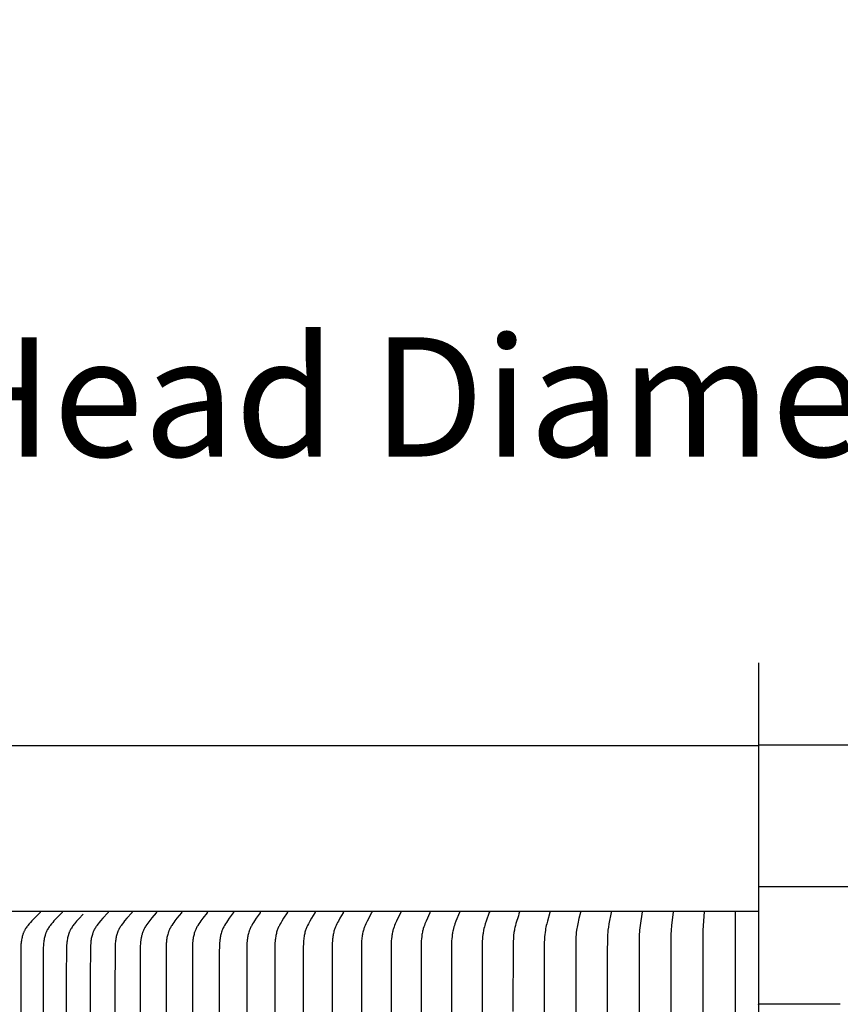
# Model space of a CAD drawing. Units: inches. Extents: x -3 to 58.2, y -6.1 to 12.2.
# Drawn here: x 4.4 to 6.9, y 9.3 to 12.2 of the extents above; entities that cross this region are included whole.
import ezdxf

# ---------------------------------------------------------------- set-up
doc = ezdxf.new("R2010")
doc.units = ezdxf.units.IN
doc.header["$MEASUREMENT"] = 0
doc.layers.add('Aura Vent', color=250, linetype='Continuous')
doc.layers.add('Dimension (ANSI)', color=5, linetype='Continuous')
doc.styles.add('Arial', font='arial.ttf')
doc.dimstyles.new('Dimensions', dxfattribs={"dimtxt": 0.089844, "dimasz": 0.125, "dimexe": 0.0625, "dimexo": 0.125, "dimgap": 0.09, "dimtad": 0, "dimtih": 1, "dimtoh": 1, "dimzin": 0, "dimdsep": 46, "dimlunit": 5, "dimtxsty": 'Arial', "dimcen": 0, "dimadec": 0, "dimazin": 0, "dimtfac": 1, "dimtofl": 0, "dimtmove": 0, "dimatfit": 3, "dimfxl": 1, "dimfrac": 2, "dimtolj": 1, "dimtzin": 0, "dimarcsym": 0})

# ---------------------------------------------------------------- blocks, each defined once
blk = doc.blocks.new('*D9')
at = {"layer": 'Defpoints', "color": 0, "transparency": 16777216}
for p in [(11.2733, 11.0849), (2.0261, 9.2566), (11.2733, 9.2566)]:
    blk.add_point(p, dxfattribs=at)
at = {"layer": 'Dimension (ANSI)', "color": 0, "lineweight": -2, "transparency": 16777216}
for p, q in [((2.0261, 9.7566), (2.0261, 11.3349)), ((11.2733, 9.7566), (11.2733, 11.3349)), ((2.5261, 11.0849), (3.8465, 11.0849)), ((10.7733, 11.0849), (9.4529, 11.0849))]:
    blk.add_line(p, q, dxfattribs=at)
at = {"layer": 'Dimension (ANSI)', "color": 0, "transparency": 16777216}
for points in [[(2.5261, 11.1682), (2.5261, 11.0016), (2.0261, 11.0849)], [(10.7733, 11.1682), (10.7733, 11.0016), (11.2733, 11.0849)]]:
    blk.add_solid(points, dxfattribs=at)
at = {"layer": 'Dimension (ANSI)', "color": 0, "transparency": 16777216, "insert": (6.6497, 11.0849), "char_height": 0.359375, "attachment_point": 5, "style": 'Arial'}
blk.add_mtext('\\A1;Head Diameter  9 1/4"', dxfattribs=at)

msp = doc.modelspace()

# ---------------------------------------------------------------- linework, layer by layer
at = {"layer": 'Aura Vent'}
msp.add_line((6.6279, 9.6103), (11.3038, 9.6103), dxfattribs=at)
at = {"layer": 'Aura Vent', "color": 5}
msp.add_lwpolyline([(6.628, -1.4616), (6.6279, 10.2844)], dxfattribs=at)
at = {"layer": 'Aura Vent'}
for points in [[(6.6279, 10.0344), (3.6254, 10.0344)], [(9.6201, 10.0364), (6.6274, 10.0364)], [(6.8735, 9.2566), (6.6274, 9.2566)]]:
    msp.add_lwpolyline(points, dxfattribs=at)
at = {"layer": 'Aura Vent', "color": 1}
for points in [[(6.6279, 9.5359), (3.6254, 9.5359)], [(4.4636, 9.5344), (4.4636, 9.5344), (4.4636, 9.5343), (4.4636, 9.5342), (4.4636, 9.5342), (4.4636, 9.5341), (4.4636, 9.5341), (4.4636, 9.534), (4.4636, 9.5339), (4.4636, 9.5339), (4.4636, 9.5338), (4.4636, 9.5338), (4.4636, 9.5337), (4.4636, 9.5336), (4.4636, 9.5336), (4.4635, 9.5335), (4.4635, 9.5335), (4.4635, 9.5334), (4.4635, 9.5334), (4.4635, 9.5333), (4.4635, 9.5333), (4.4634, 9.5332), (4.4634, 9.5332), (4.4634, 9.5331), (4.4634, 9.533), (4.4634, 9.533), (4.4633, 9.5329), (4.4633, 9.5329), (4.4633, 9.5329), (4.4632, 9.5328), (4.4632, 9.5327), (4.4631, 9.5326), (4.4631, 9.5325), (4.463, 9.5324), (4.4629, 9.5323), (4.4629, 9.5322), (4.4628, 9.5321), (4.4626, 9.532), (4.4625, 9.5318), (4.4458, 9.5152), (4.4379, 9.507), (4.434, 9.5028), (4.4303, 9.4984), (4.4265, 9.4938), (4.4247, 9.4915), (4.4229, 9.4891), (4.4212, 9.4867), (4.4195, 9.4842), (4.418, 9.4817), (4.4172, 9.4804), (4.4165, 9.4791), (4.4157, 9.4776), (4.415, 9.4761), (4.4143, 9.4746), (4.4136, 9.4731), (4.413, 9.4716), (4.4123, 9.47), (4.4118, 9.4684), (4.4112, 9.4669), (4.4107, 9.4653), (4.4102, 9.4637), (4.4093, 9.4604), (4.4085, 9.4572), (4.4077, 9.4539), (4.4071, 9.4505), (4.4066, 9.4472), (4.4061, 9.4438), (4.4057, 9.4404), (4.4054, 9.4371), (4.4052, 9.4337), (4.4048, 9.4269), (4.4045, 9.4116), (4.4033, 8.1922)], [(4.5297, 9.5344), (4.5297, 9.5344), (4.5297, 9.5343), (4.5297, 9.5343), (4.5297, 9.5342), (4.5297, 9.5341), (4.5297, 9.5341), (4.5297, 9.534), (4.5297, 9.5339), (4.5297, 9.5339), (4.5297, 9.5338), (4.5297, 9.5338), (4.5297, 9.5337), (4.5297, 9.5336), (4.5297, 9.5336), (4.5296, 9.5335), (4.5296, 9.5335), (4.5296, 9.5334), (4.5296, 9.5334), (4.5296, 9.5333), (4.5296, 9.5333), (4.5295, 9.5332), (4.5295, 9.5332), (4.5295, 9.5331), (4.5295, 9.5331), (4.5295, 9.533), (4.5294, 9.533), (4.5294, 9.5329), (4.5293, 9.5328), (4.5293, 9.5327), (4.5292, 9.5326), (4.5292, 9.5325), (4.5291, 9.5324), (4.529, 9.5323), (4.529, 9.5322), (4.5289, 9.5321), (4.5288, 9.532), (4.5286, 9.5318), (4.5124, 9.5152), (4.5048, 9.507), (4.501, 9.5027), (4.4974, 9.4984), (4.4937, 9.4938), (4.4919, 9.4915), (4.4902, 9.4891), (4.4885, 9.4867), (4.487, 9.4842), (4.4855, 9.4817), (4.4847, 9.4804), (4.4841, 9.4791), (4.4833, 9.4776), (4.4826, 9.4761), (4.4819, 9.4746), (4.4812, 9.4731), (4.4806, 9.4715), (4.48, 9.47), (4.4794, 9.4684), (4.4789, 9.4668), (4.4784, 9.4652), (4.4779, 9.4636), (4.477, 9.4604), (4.4762, 9.4571), (4.4755, 9.4538), (4.4749, 9.4505), (4.4744, 9.4472), (4.474, 9.4438), (4.4736, 9.4404), (4.473, 9.4336), (4.4727, 9.4269), (4.4718, 9.3364), (4.4713, 8.1922)], [(4.5926, 9.5275), (4.5793, 9.5132), (4.5728, 9.506), (4.5697, 9.5022), (4.5666, 9.4984), (4.5646, 9.496), (4.5627, 9.4934), (4.5609, 9.4909), (4.5591, 9.4882), (4.5574, 9.4856), (4.5558, 9.4829), (4.555, 9.4815), (4.5542, 9.4802), (4.5535, 9.4788), (4.5528, 9.4774), (4.5521, 9.4759), (4.5515, 9.4744), (4.5509, 9.473), (4.5503, 9.4715), (4.5497, 9.47), (4.5492, 9.4684), (4.5487, 9.4669), (4.5482, 9.4654), (4.5473, 9.4623), (4.5465, 9.4592), (4.5458, 9.456), (4.5452, 9.4528), (4.5447, 9.4496), (4.5442, 9.4464), (4.5438, 9.4431), (4.5435, 9.4399), (4.543, 9.4334), (4.5427, 9.4269), (4.5418, 9.3364), (4.5413, 8.1922)], [(4.668, 9.5344), (4.668, 9.5344), (4.668, 9.5343), (4.668, 9.5343), (4.668, 9.5342), (4.668, 9.5341), (4.668, 9.5341), (4.668, 9.534), (4.668, 9.5339), (4.668, 9.5339), (4.668, 9.5338), (4.668, 9.5338), (4.668, 9.5337), (4.6679, 9.5337), (4.6679, 9.5336), (4.6679, 9.5335), (4.6679, 9.5335), (4.6679, 9.5334), (4.6679, 9.5334), (4.6679, 9.5333), (4.6679, 9.5333), (4.6678, 9.5332), (4.6678, 9.5332), (4.6678, 9.5331), (4.6678, 9.5331), (4.6678, 9.533), (4.6677, 9.533), (4.6677, 9.5329), (4.6676, 9.5328), (4.6676, 9.5327), (4.6675, 9.5326), (4.6675, 9.5325), (4.6674, 9.5324), (4.6674, 9.5323), (4.6673, 9.5322), (4.6672, 9.5321), (4.6671, 9.532), (4.6669, 9.5318), (4.6518, 9.5152), (4.6446, 9.5069), (4.6412, 9.5027), (4.6378, 9.4984), (4.6343, 9.4938), (4.6327, 9.4914), (4.6311, 9.4891), (4.6295, 9.4866), (4.628, 9.4842), (4.6267, 9.4817), (4.626, 9.4804), (4.6253, 9.4791), (4.6246, 9.4776), (4.6239, 9.4761), (4.6233, 9.4746), (4.6227, 9.473), (4.6221, 9.4715), (4.6215, 9.4699), (4.621, 9.4683), (4.6205, 9.4667), (4.6195, 9.4635), (4.6187, 9.4603), (4.618, 9.457), (4.6173, 9.4537), (4.6168, 9.4504), (4.6163, 9.4471), (4.6159, 9.4437), (4.6156, 9.4404), (4.6151, 9.4336), (4.6147, 9.4269), (4.6139, 9.3364), (4.6134, 8.1922)], [(4.74, 9.5344), (4.74, 9.5344), (4.74, 9.5343), (4.74, 9.5343), (4.74, 9.5342), (4.74, 9.5341), (4.74, 9.5341), (4.74, 9.534), (4.74, 9.534), (4.74, 9.5339), (4.74, 9.5338), (4.74, 9.5338), (4.74, 9.5337), (4.74, 9.5337), (4.74, 9.5336), (4.74, 9.5336), (4.74, 9.5335), (4.7399, 9.5334), (4.7399, 9.5334), (4.7399, 9.5333), (4.7399, 9.5333), (4.7399, 9.5332), (4.7399, 9.5332), (4.7399, 9.5331), (4.7398, 9.5331), (4.7398, 9.533), (4.7397, 9.5329), (4.7397, 9.5328), (4.7397, 9.5327), (4.7396, 9.5326), (4.7395, 9.5325), (4.7395, 9.5324), (4.7394, 9.5323), (4.7394, 9.5322), (4.7393, 9.5321), (4.7392, 9.532), (4.739, 9.5318), (4.7244, 9.5152), (4.7175, 9.5069), (4.7142, 9.5027), (4.7109, 9.4984), (4.7076, 9.4938), (4.706, 9.4914), (4.7045, 9.489), (4.703, 9.4866), (4.7016, 9.4842), (4.7002, 9.4817), (4.699, 9.4791), (4.6983, 9.4776), (4.6976, 9.4761), (4.697, 9.4746), (4.6964, 9.473), (4.6958, 9.4714), (4.6952, 9.4699), (4.6947, 9.4683), (4.6942, 9.4667), (4.6933, 9.4635), (4.6925, 9.4603), (4.6918, 9.457), (4.6912, 9.4537), (4.6907, 9.4504), (4.6902, 9.447), (4.6899, 9.4437), (4.6895, 9.4403), (4.689, 9.4336), (4.6887, 9.4269), (4.6876, 9.1557)], [(4.8139, 9.5344), (4.8139, 9.5344), (4.8139, 9.5343), (4.8139, 9.5343), (4.8139, 9.5342), (4.8139, 9.5341), (4.8139, 9.5341), (4.8139, 9.534), (4.8139, 9.534), (4.8139, 9.5339), (4.8139, 9.5338), (4.8139, 9.5338), (4.8139, 9.5337), (4.8139, 9.5337), (4.8139, 9.5336), (4.8139, 9.5336), (4.8139, 9.5335), (4.8138, 9.5334), (4.8138, 9.5334), (4.8138, 9.5333), (4.8138, 9.5333), (4.8138, 9.5332), (4.8138, 9.5332), (4.8138, 9.5331), (4.8137, 9.5331), (4.8137, 9.533), (4.8137, 9.5329), (4.8136, 9.5328), (4.8136, 9.5327), (4.8135, 9.5326), (4.8135, 9.5325), (4.8134, 9.5324), (4.8133, 9.5323), (4.8133, 9.5322), (4.8132, 9.5321), (4.8131, 9.532), (4.813, 9.5318), (4.7997, 9.5161), (4.7935, 9.5084), (4.7874, 9.5005), (4.7845, 9.4963), (4.7816, 9.4921), (4.7802, 9.4899), (4.7789, 9.4878), (4.7777, 9.4856), (4.7765, 9.4833), (4.7753, 9.481), (4.7743, 9.4787), (4.7733, 9.4764), (4.7724, 9.474), (4.7715, 9.4716), (4.7707, 9.4692), (4.77, 9.4667), (4.7693, 9.4642), (4.7687, 9.4618), (4.7681, 9.4592), (4.7676, 9.4567), (4.7671, 9.4542), (4.7667, 9.4517), (4.7663, 9.4491), (4.7657, 9.444), (4.7652, 9.4381), (4.7648, 9.4322), (4.7643, 9.4094), (4.7634, 9.0374)], [(4.8895, 9.5344), (4.8896, 9.5344), (4.8896, 9.5343), (4.8896, 9.5343), (4.8896, 9.5342), (4.8896, 9.5341), (4.8896, 9.5341), (4.8896, 9.534), (4.8896, 9.534), (4.8896, 9.5339), (4.8896, 9.5338), (4.8896, 9.5338), (4.8896, 9.5337), (4.8895, 9.5337), (4.8895, 9.5336), (4.8895, 9.5336), (4.8895, 9.5335), (4.8895, 9.5335), (4.8895, 9.5334), (4.8895, 9.5334), (4.8895, 9.5333), (4.8894, 9.5333), (4.8894, 9.5332), (4.8894, 9.5331), (4.8894, 9.533), (4.8893, 9.5329), (4.8893, 9.5328), (4.8892, 9.5327), (4.8892, 9.5326), (4.8891, 9.5325), (4.8891, 9.5324), (4.889, 9.5323), (4.889, 9.5322), (4.8889, 9.5322), (4.8888, 9.532), (4.8886, 9.5318), (4.8752, 9.5151), (4.8688, 9.5069), (4.8658, 9.5027), (4.8628, 9.4984), (4.8597, 9.4938), (4.8582, 9.4914), (4.8568, 9.489), (4.8554, 9.4866), (4.8541, 9.4841), (4.8529, 9.4816), (4.8518, 9.4791), (4.8511, 9.4776), (4.8505, 9.4761), (4.8499, 9.4745), (4.8493, 9.473), (4.8488, 9.4714), (4.8483, 9.4698), (4.8474, 9.4666), (4.8465, 9.4634), (4.8458, 9.4602), (4.8452, 9.4569), (4.8446, 9.4536), (4.8441, 9.4503), (4.8437, 9.447), (4.8434, 9.4436), (4.8431, 9.4403), (4.8426, 9.4336), (4.8424, 9.4269), (4.8411, 8.1922)], [(4.9669, 9.5344), (4.9669, 9.5344), (4.9669, 9.5343), (4.9669, 9.5343), (4.9669, 9.5342), (4.9669, 9.5341), (4.9669, 9.5341), (4.9669, 9.534), (4.9669, 9.534), (4.9669, 9.5339), (4.9669, 9.5339), (4.9669, 9.5338), (4.9669, 9.5337), (4.9669, 9.5337), (4.9669, 9.5336), (4.9669, 9.5336), (4.9669, 9.5335), (4.9669, 9.5335), (4.9669, 9.5334), (4.9668, 9.5334), (4.9668, 9.5333), (4.9668, 9.5333), (4.9668, 9.5332), (4.9668, 9.5331), (4.9667, 9.533), (4.9667, 9.5329), (4.9666, 9.5328), (4.9666, 9.5327), (4.9666, 9.5326), (4.9665, 9.5325), (4.9665, 9.5324), (4.9664, 9.5323), (4.9663, 9.5323), (4.9663, 9.5322), (4.9662, 9.532), (4.966, 9.5318), (4.9531, 9.5151), (4.9471, 9.5069), (4.9442, 9.5027), (4.9413, 9.4984), (4.9384, 9.4938), (4.937, 9.4914), (4.9356, 9.489), (4.9343, 9.4866), (4.9331, 9.4841), (4.9319, 9.4816), (4.9308, 9.4791), (4.9302, 9.4776), (4.9296, 9.4761), (4.929, 9.4745), (4.9285, 9.4729), (4.9275, 9.4698), (4.9266, 9.4666), (4.9258, 9.4634), (4.9251, 9.4601), (4.9245, 9.4569), (4.9239, 9.4536), (4.9235, 9.4503), (4.9231, 9.4469), (4.9225, 9.4403), (4.9221, 9.4336), (4.9218, 9.4269), (4.9207, 8.1922)], [(5.0459, 9.5343), (5.0459, 9.5343), (5.0459, 9.5342), (5.0459, 9.5342), (5.0459, 9.5341), (5.0459, 9.534), (5.0459, 9.534), (5.0459, 9.5339), (5.0459, 9.5339), (5.0459, 9.5338), (5.0459, 9.5338), (5.0459, 9.5337), (5.0459, 9.5337), (5.0459, 9.5336), (5.0459, 9.5336), (5.0458, 9.5335), (5.0458, 9.5334), (5.0458, 9.5334), (5.0458, 9.5333), (5.0458, 9.5332), (5.0458, 9.5331), (5.0457, 9.533), (5.0457, 9.5329), (5.0457, 9.5329), (5.0456, 9.5328), (5.0456, 9.5327), (5.0455, 9.5326), (5.0455, 9.5325), (5.0454, 9.5324), (5.0454, 9.5323), (5.0453, 9.5321), (5.0452, 9.5319), (5.045, 9.5318), (5.0327, 9.5151), (5.027, 9.5069), (5.0242, 9.5027), (5.0215, 9.4984), (5.0187, 9.4938), (5.0174, 9.4914), (5.0161, 9.489), (5.0148, 9.4866), (5.0137, 9.4841), (5.0125, 9.4816), (5.0115, 9.4791), (5.0109, 9.4776), (5.0103, 9.476), (5.0093, 9.4729), (5.0083, 9.4697), (5.0075, 9.4665), (5.0067, 9.4633), (5.006, 9.4601), (5.0055, 9.4568), (5.005, 9.4535), (5.0045, 9.4502), (5.0041, 9.4469), (5.0036, 9.4402), (5.0032, 9.4336), (5.0027, 9.4116), (5.0018, 8.1922)], [(5.1264, 9.5343), (5.1264, 9.5343), (5.1264, 9.5342), (5.1264, 9.5342), (5.1264, 9.5341), (5.1264, 9.5341), (5.1264, 9.534), (5.1264, 9.5339), (5.1264, 9.5339), (5.1264, 9.5338), (5.1264, 9.5338), (5.1264, 9.5337), (5.1264, 9.5337), (5.1264, 9.5336), (5.1264, 9.5336), (5.1264, 9.5335), (5.1264, 9.5335), (5.1263, 9.5334), (5.1263, 9.5333), (5.1263, 9.5332), (5.1263, 9.5331), (5.1262, 9.533), (5.1262, 9.5329), (5.1262, 9.5328), (5.1261, 9.5327), (5.1261, 9.5326), (5.126, 9.5325), (5.126, 9.5324), (5.1259, 9.5323), (5.1258, 9.5321), (5.1257, 9.532), (5.1256, 9.5318), (5.1139, 9.5151), (5.1085, 9.5069), (5.1058, 9.5027), (5.1033, 9.4984), (5.1006, 9.4937), (5.0993, 9.4914), (5.0981, 9.489), (5.0969, 9.4865), (5.0958, 9.4841), (5.0948, 9.4816), (5.0938, 9.4791), (5.0932, 9.4776), (5.0927, 9.476), (5.0916, 9.4729), (5.0907, 9.4697), (5.0899, 9.4665), (5.0892, 9.4633), (5.0886, 9.46), (5.088, 9.4568), (5.0876, 9.4535), (5.0871, 9.4502), (5.0868, 9.4469), (5.0862, 9.4402), (5.0859, 9.4336), (5.0854, 9.4116), (5.0846, 8.1922)], [(5.2084, 9.5344), (5.2084, 9.5344), (5.2084, 9.5343), (5.2084, 9.5343), (5.2084, 9.5342), (5.2084, 9.5342), (5.2084, 9.5341), (5.2084, 9.534), (5.2084, 9.534), (5.2084, 9.5339), (5.2084, 9.5339), (5.2084, 9.5338), (5.2084, 9.5338), (5.2084, 9.5337), (5.2084, 9.5337), (5.2084, 9.5335), (5.2084, 9.5334), (5.2083, 9.5333), (5.2083, 9.5332), (5.2083, 9.5331), (5.2083, 9.533), (5.2082, 9.5329), (5.2082, 9.5328), (5.2081, 9.5327), (5.2081, 9.5326), (5.2081, 9.5325), (5.208, 9.5325), (5.208, 9.5324), (5.2079, 9.5322), (5.2078, 9.532), (5.2077, 9.5318), (5.1966, 9.5151), (5.1914, 9.5068), (5.1889, 9.5027), (5.1865, 9.4984), (5.184, 9.4937), (5.1828, 9.4914), (5.1816, 9.489), (5.1805, 9.4865), (5.1795, 9.4841), (5.1785, 9.4816), (5.1776, 9.4791), (5.1765, 9.476), (5.1755, 9.4729), (5.1747, 9.4697), (5.1739, 9.4665), (5.1732, 9.4632), (5.1726, 9.46), (5.1721, 9.4567), (5.1717, 9.4534), (5.1713, 9.4501), (5.1709, 9.4468), (5.1704, 9.4402), (5.1701, 9.4336), (5.1696, 9.4116), (5.1689, 8.1922)], [(5.2918, 9.5344), (5.2918, 9.5344), (5.2918, 9.5343), (5.2918, 9.5343), (5.2918, 9.5342), (5.2918, 9.5342), (5.2918, 9.5341), (5.2918, 9.534), (5.2918, 9.534), (5.2918, 9.5339), (5.2918, 9.5339), (5.2918, 9.5338), (5.2918, 9.5337), (5.2918, 9.5336), (5.2917, 9.5335), (5.2917, 9.5333), (5.2917, 9.5332), (5.2917, 9.5331), (5.2916, 9.533), (5.2916, 9.5329), (5.2916, 9.5328), (5.2915, 9.5327), (5.2915, 9.5327), (5.2915, 9.5326), (5.2914, 9.5325), (5.2914, 9.5324), (5.2913, 9.5322), (5.2912, 9.532), (5.291, 9.5316), (5.2806, 9.515), (5.2758, 9.5068), (5.2734, 9.5027), (5.2712, 9.4984), (5.2688, 9.4937), (5.2677, 9.4913), (5.2666, 9.4889), (5.2655, 9.4865), (5.2645, 9.4841), (5.2636, 9.4816), (5.2627, 9.4791), (5.2617, 9.476), (5.2608, 9.4728), (5.26, 9.4696), (5.2593, 9.4664), (5.2587, 9.4632), (5.2581, 9.4599), (5.2576, 9.4567), (5.2572, 9.4534), (5.2565, 9.4468), (5.256, 9.4402), (5.2555, 9.4269), (5.2546, 8.1922)], [(5.3764, 9.5344), (5.3765, 9.5343), (5.3765, 9.5342), (5.3765, 9.5341), (5.3765, 9.534), (5.3765, 9.5339), (5.3765, 9.5338), (5.3765, 9.5337), (5.3764, 9.5336), (5.3764, 9.5335), (5.3764, 9.5334), (5.3764, 9.5333), (5.3764, 9.5332), (5.3763, 9.5331), (5.3763, 9.533), (5.3763, 9.5329), (5.3762, 9.5328), (5.3762, 9.5327), (5.3762, 9.5326), (5.3761, 9.5325), (5.3761, 9.5324), (5.376, 9.5322), (5.3759, 9.532), (5.3757, 9.5316), (5.366, 9.515), (5.3615, 9.5068), (5.3593, 9.5026), (5.3572, 9.4984), (5.3549, 9.4937), (5.3529, 9.4889), (5.3519, 9.4865), (5.351, 9.4841), (5.3501, 9.4816), (5.3493, 9.4791), (5.3483, 9.476), (5.3475, 9.4728), (5.3467, 9.4696), (5.346, 9.4664), (5.3454, 9.4632), (5.3449, 9.4599), (5.3444, 9.4566), (5.344, 9.4534), (5.3434, 9.4468), (5.343, 9.4402), (5.3425, 9.4269), (5.3416, 8.1922)], [(5.4624, 9.5344), (5.4624, 9.5343), (5.4624, 9.5342), (5.4624, 9.5341), (5.4624, 9.534), (5.4624, 9.5339), (5.4624, 9.5338), (5.4624, 9.5337), (5.4624, 9.5336), (5.4623, 9.5335), (5.4623, 9.5334), (5.4623, 9.5333), (5.4623, 9.5332), (5.4623, 9.5331), (5.4622, 9.533), (5.4622, 9.5329), (5.4622, 9.5328), (5.4621, 9.5327), (5.4621, 9.5326), (5.462, 9.5324), (5.4619, 9.5322), (5.4618, 9.532), (5.4616, 9.5316), (5.4484, 9.5068), (5.4464, 9.5026), (5.4444, 9.4984), (5.4423, 9.4937), (5.4404, 9.4889), (5.4395, 9.4865), (5.4386, 9.4841), (5.4378, 9.4816), (5.437, 9.4791), (5.4362, 9.476), (5.4354, 9.4728), (5.4346, 9.4696), (5.434, 9.4664), (5.4334, 9.4631), (5.433, 9.4599), (5.4325, 9.4566), (5.4322, 9.4533), (5.4316, 9.4467), (5.4312, 9.4401), (5.4307, 9.4269), (5.4299, 8.1922)], [(5.5494, 9.5344), (5.5494, 9.5343), (5.5494, 9.5342), (5.5494, 9.5341), (5.5494, 9.534), (5.5494, 9.5339), (5.5494, 9.5338), (5.5494, 9.5337), (5.5494, 9.5336), (5.5494, 9.5335), (5.5494, 9.5334), (5.5494, 9.5333), (5.5493, 9.5332), (5.5493, 9.5331), (5.5493, 9.533), (5.5493, 9.5329), (5.5492, 9.5328), (5.5492, 9.5327), (5.5492, 9.5326), (5.5491, 9.5324), (5.549, 9.5322), (5.5489, 9.532), (5.5487, 9.5316), (5.5365, 9.5068), (5.5346, 9.5026), (5.5328, 9.4984), (5.5308, 9.4937), (5.5291, 9.4889), (5.5282, 9.4865), (5.5274, 9.484), (5.5267, 9.4816), (5.526, 9.4791), (5.5251, 9.476), (5.5244, 9.4728), (5.5237, 9.4696), (5.5232, 9.4663), (5.5226, 9.4631), (5.5222, 9.4598), (5.5215, 9.4533), (5.5209, 9.4467), (5.5205, 9.4401), (5.5201, 9.4269), (5.5194, 8.1922)], [(5.6375, 9.5344), (5.6375, 9.5343), (5.6375, 9.5342), (5.6375, 9.5341), (5.6375, 9.534), (5.6375, 9.5339), (5.6375, 9.5338), (5.6375, 9.5337), (5.6375, 9.5336), (5.6375, 9.5335), (5.6375, 9.5334), (5.6375, 9.5333), (5.6374, 9.5332), (5.6374, 9.5331), (5.6374, 9.533), (5.6374, 9.5329), (5.6373, 9.5328), (5.6373, 9.5326), (5.6372, 9.5324), (5.6371, 9.5322), (5.6371, 9.532), (5.6369, 9.5316), (5.6256, 9.5067), (5.6222, 9.4984), (5.6205, 9.4937), (5.6188, 9.4889), (5.6173, 9.484), (5.6166, 9.4816), (5.616, 9.4792), (5.6152, 9.476), (5.6145, 9.4728), (5.6139, 9.4695), (5.6134, 9.4663), (5.6129, 9.463), (5.6125, 9.4598), (5.6118, 9.4533), (5.6113, 9.4467), (5.611, 9.4401), (5.6105, 9.4116), (5.6099, 8.1922)], [(5.7265, 9.5344), (5.7266, 9.5343), (5.7266, 9.5342), (5.7266, 9.5341), (5.7266, 9.534), (5.7266, 9.5339), (5.7266, 9.5338), (5.7266, 9.5337), (5.7266, 9.5336), (5.7265, 9.5335), (5.7265, 9.5334), (5.7265, 9.5333), (5.7265, 9.5332), (5.7265, 9.5331), (5.7265, 9.533), (5.7264, 9.5329), (5.7264, 9.5328), (5.7264, 9.5326), (5.7263, 9.5324), (5.7262, 9.5322), (5.7262, 9.532), (5.7157, 9.5067), (5.7127, 9.4984), (5.711, 9.4937), (5.7095, 9.4889), (5.7082, 9.484), (5.707, 9.4792), (5.7063, 9.476), (5.7057, 9.4727), (5.7051, 9.4695), (5.7046, 9.4663), (5.7038, 9.4598), (5.7032, 9.4532), (5.7027, 9.4467), (5.7024, 9.4401), (5.7019, 9.4116), (5.7015, 8.1922)], [(5.8165, 9.5344), (5.8165, 9.5343), (5.8165, 9.5342), (5.8165, 9.5341), (5.8165, 9.534), (5.8165, 9.5339), (5.8165, 9.5338), (5.8165, 9.5337), (5.8165, 9.5336), (5.8165, 9.5335), (5.8165, 9.5334), (5.8165, 9.5333), (5.8165, 9.5332), (5.8164, 9.5331), (5.8164, 9.533), (5.8164, 9.5328), (5.8163, 9.5326), (5.8163, 9.5324), (5.8162, 9.5322), (5.8161, 9.532), (5.8067, 9.5067), (5.804, 9.4984), (5.8025, 9.4937), (5.8012, 9.4889), (5.8, 9.484), (5.7989, 9.4792), (5.7983, 9.4759), (5.7977, 9.4727), (5.7972, 9.4695), (5.7967, 9.4662), (5.796, 9.4597), (5.7955, 9.4532), (5.7951, 9.4466), (5.7948, 9.4401), (5.7939, 8.1922)], [(5.9072, 9.5344), (5.9065, 9.5315), (5.9056, 9.5285), (5.9039, 9.5227), (5.8963, 9.4993), (5.8946, 9.4934), (5.8939, 9.4904), (5.8932, 9.4874), (5.8924, 9.4836), (5.8917, 9.4797), (5.8905, 9.472), (5.8894, 9.4632), (5.8887, 9.4544), (5.8881, 9.4448), (5.8878, 9.4352), (5.8873, 9.2345)], [(5.9987, 9.5344), (5.9987, 9.5343), (5.9987, 9.5342), (5.9987, 9.5341), (5.9987, 9.534), (5.9987, 9.5339), (5.9987, 9.5338), (5.9987, 9.5337), (5.9987, 9.5336), (5.9987, 9.5335), (5.9987, 9.5334), (5.9986, 9.5332), (5.9986, 9.533), (5.9986, 9.5328), (5.9985, 9.5326), (5.9985, 9.5324), (5.9984, 9.532), (5.9911, 9.5067), (5.989, 9.4984), (5.9878, 9.4936), (5.9868, 9.4888), (5.9858, 9.484), (5.985, 9.4792), (5.9841, 9.4727), (5.9833, 9.4662), (5.9828, 9.4597), (5.9823, 9.4531), (5.9818, 9.44), (5.9812, 8.1922)], [(6.0907, 9.5344), (6.0907, 9.5343), (6.0907, 9.5342), (6.0907, 9.5341), (6.0907, 9.534), (6.0907, 9.5339), (6.0907, 9.5338), (6.0907, 9.5336), (6.0907, 9.5334), (6.0907, 9.5332), (6.0907, 9.533), (6.0906, 9.5328), (6.0906, 9.5326), (6.0906, 9.5324), (6.0905, 9.532), (6.0862, 9.5149), (6.0824, 9.4984), (6.0806, 9.4888), (6.0798, 9.484), (6.0791, 9.4792), (6.0783, 9.4727), (6.0776, 9.4662), (6.0772, 9.4597), (6.0768, 9.4531), (6.0764, 9.44), (6.0758, 8.1922)], [(6.1833, 9.5344), (6.1833, 9.5342), (6.1833, 9.534), (6.1833, 9.5338), (6.1833, 9.5336), (6.1833, 9.5334), (6.1833, 9.5332), (6.1833, 9.533), (6.1832, 9.5328), (6.1832, 9.5324), (6.1831, 9.532), (6.1764, 9.4984), (6.1749, 9.4888), (6.1737, 9.4792), (6.173, 9.4727), (6.1725, 9.4662), (6.1718, 9.4531), (6.1712, 9.4116), (6.1709, 8.1922)], [(6.2763, 9.5344), (6.2702, 9.493), (6.2693, 9.4861), (6.2686, 9.4792), (6.2681, 9.4735), (6.2678, 9.4678), (6.2673, 9.4564), (6.2665, 8.1922), (6.2665, 7.5352), (6.2665, 6.8782), (6.2673, 5.614), (6.2678, 5.6026), (6.2681, 5.5969), (6.2686, 5.5912), (6.2693, 5.5843), (6.2702, 5.5773), (6.2763, 5.5359)], [(6.3697, 9.5344), (6.3652, 9.493), (6.364, 9.4792), (6.3633, 9.4661), (6.3629, 9.4531), (6.3625, 8.1922), (6.3625, 7.5352), (6.3625, 6.8782), (6.3629, 5.6173), (6.3633, 5.6043), (6.364, 5.5912), (6.3652, 5.5774), (6.3697, 5.5359)], [(6.4633, 9.5344), (6.4596, 9.4792), (6.459, 9.4531), (6.4587, 8.1922), (6.4587, 7.5352), (6.4587, 6.8782), (6.459, 5.6173), (6.4596, 5.5912), (6.4633, 5.5359)], [(6.557, 9.5344), (6.5551, 8.1922), (6.5551, 7.5352), (6.5551, 6.8782), (6.557, 5.5359)], [(6.6274, 9.2555), (6.6274, 9.2566)]]:
    msp.add_lwpolyline(points, dxfattribs=at)

# ---------------------------------------------------------------- dimensions: what is measured, and where the dimension line sits
at = {"layer": 'Dimension (ANSI)', "color": 5}
dim = msp.add_linear_dim(base=(11.2733, 11.0849), p1=(2.0261, 9.2566), p2=(11.2733, 9.2566), text='Head Diameter  <>', dimstyle='Dimensions', override={"dimpost": '"'}, dxfattribs=at)
dim.commit()
dim.dimension.update_dxf_attribs({"geometry": '*D9', "text_midpoint": (6.6497, 11.0849)})

doc.saveas('drawing.dxf')
